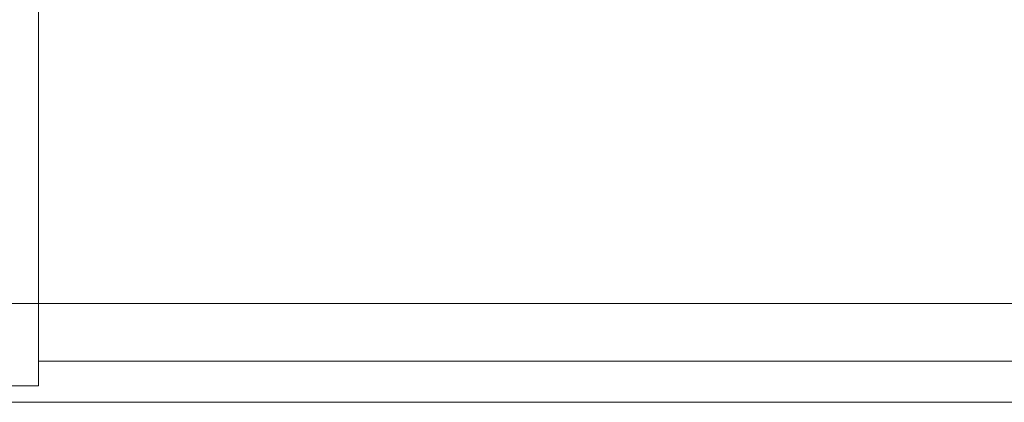
# Model space of a CAD drawing. Units: millimetres. Extents: x -455 to 455, y -1829 to 0.
# Drawn here: x -401 to -341, y -1817 to -1794 of the extents above; entities that cross this region are included whole.
import ezdxf

# ---------------------------------------------------------------- set-up
doc = ezdxf.new("R2010")
doc.units = ezdxf.units.MM
doc.header["$LTSCALE"] = 5.08
doc.layers.add('ｱｳﾀｰﾙｰﾌ032', color=7, linetype='Continuous')

# ---------------------------------------------------------------- blocks, each defined once
blk = doc.blocks.new('__A_U_I032_dxf')
at = {"color": 253, "linetype": 'Continuous', "lineweight": 15}
for points in [[(-455, -1715, 2500), (442.5, -1715, 2500), (442.5, -1817, 2500), (-455, -1817, 2500)], [(-400, -1816, 80), (-455, -1816, 80), (-455, -1752.5, 80), (-400, -1752.5, 80)], [(-455, -1816, 2480), (-400, -1816, 2480), (-400, -1752.5, 2480), (-455, -1752.5, 2480)], [(-400, -1816, 80), (-400, -1752.5, 80), (-400, -1752.5, 2480), (-400, -1816, 2480)], [(330, -1814.5, 80), (-400, -1814.5, 80), (-400, -1753.5, 80), (330, -1753.5, 80)], [(-400, -1814.5, 100), (330, -1814.5, 100), (330, -1753.5, 100), (-400, -1753.5, 100)], [(-400, -1753.5, 80), (-400, -1814.5, 80), (-400, -1814.5, 100), (-400, -1753.5, 100)], [(330, -1814.5, 2460), (-400, -1814.5, 2460), (-400, -1753.5, 2460), (330, -1753.5, 2460)], [(-400, -1814.5, 2480), (330, -1814.5, 2480), (330, -1753.5, 2480), (-400, -1753.5, 2480)], [(-400, -1753.5, 2460), (-400, -1814.5, 2460), (-400, -1814.5, 2480), (-400, -1753.5, 2480)], [(-455, -1811, 2535), (442.5, -1811, 2535), (442.5, -1763.005, 2535), (-455, -1763.005, 2535)], [(-455, -1811, 2575), (442.5, -1811, 2575), (442.5, -1811, 2535), (-455, -1811, 2535)], [(-455, -1817, 2575), (442.5, -1817, 2575), (442.5, -1811, 2575), (-455, -1811, 2575)], [(-400, -1814.5, 80), (330, -1814.5, 80), (330, -1814.5, 100), (-400, -1814.5, 100)], [(-400, -1814.5, 2460), (330, -1814.5, 2460), (330, -1814.5, 2480), (-400, -1814.5, 2480)], [(-455, -1816, 80), (-400, -1816, 80), (-400, -1816, 2480), (-455, -1816, 2480)], [(-455, -1817, 2500), (442.5, -1817, 2500), (442.5, -1817, 2575), (-455, -1817, 2575)]]:
    blk.add_3dface(points, dxfattribs=at)

msp = doc.modelspace()

# ---------------------------------------------------------------- block references
at = {"layer": 'ｱｳﾀｰﾙｰﾌ032', "color": 7}
msp.add_blockref('__A_U_I032_dxf', (0, 0), dxfattribs=at)

doc.saveas('drawing.dxf')
